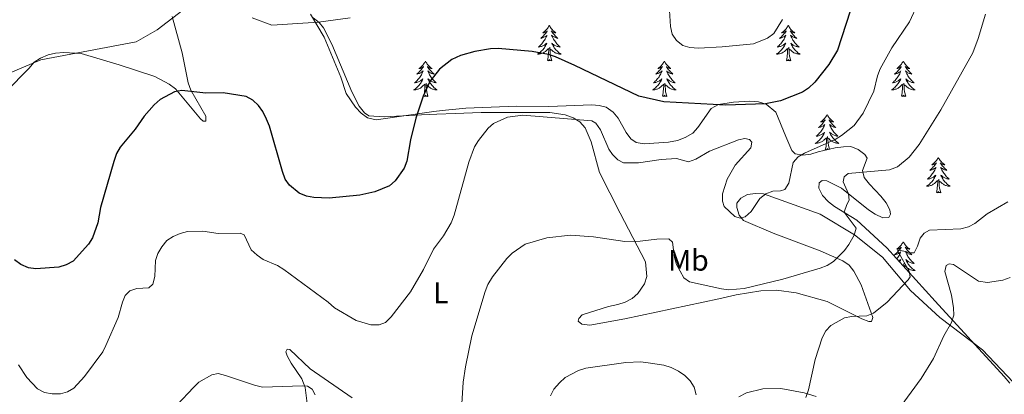
# Model space of a CAD drawing. Units: metres. Extents: x 586473 to 590965, y 707963 to 710990.
# Drawn here: x 587853 to 588185, y 709716 to 709842 of the extents above; entities that cross this region are included whole.
import ezdxf
from ezdxf.enums import TextEntityAlignment as Align

# ---------------------------------------------------------------- set-up
doc = ezdxf.new("R2010")
doc.units = ezdxf.units.M
doc.header["$MEASUREMENT"] = 0
for name, color, linetype, lineweight in [('Carátula', 7, 'Continuous', 0), ('Elementos auxiliares', 7, 'Continuous', 0), ('Entidades rústicas y varios', 7, 'Continuous', 0), ('Relieve y altimetría', 7, 'Continuous', 0)]:
    doc.layers.add(name, color=color, linetype=linetype, lineweight=lineweight)
doc.styles.add('Style-Arial Narrow', font='txt')

msp = doc.modelspace()

# ---------------------------------------------------------------- linework, layer by layer
at = {"layer": 'Carátula', "color": 7, "linetype": 'Continuous', "lineweight": 0}
msp.add_3dface([(586510.562, 707963.453), (590965.191, 708020.501), (590927.158, 710990.269), (586472.53, 710933.221)], dxfattribs=at)
at = {"layer": 'Elementos auxiliares', "color": 250, "linetype": 'Continuous', "lineweight": 0}
msp.add_3dface([(587379.12, 708368.64), (587350.08, 710681.88), (590771.45, 710725.71), (590801.62, 708412.47)], dxfattribs=at)
at = {"layer": 'Entidades rústicas y varios', "color": 92, "linetype": 'Continuous', "lineweight": 0, "flags": 128}
for points in [[(588031.835, 709840.416), (588031.724, 709840.197), (588031.569, 709839.922), (588031.401, 709839.656), (588031.219, 709839.399), (588031.025, 709839.151), (588030.818, 709838.913), (588030.599, 709838.687), (588030.369, 709838.471), (588030.129, 709838.268), (588029.878, 709838.077), (588029.618, 709837.899), (588029.817, 709837.922), (588030.02, 709837.96), (588030.219, 709838.015), (588030.414, 709838.084), (588030.603, 709838.169), (588030.784, 709838.268), (588030.958, 709838.38), (588031.163, 709838.571), (588031.122, 709838.506), (588030.892, 709838.161), (588030.649, 709837.825), (588030.393, 709837.499), (588030.125, 709837.183), (588029.845, 709836.878), (588029.553, 709836.584), (588029.25, 709836.301), (588028.937, 709836.03), (588029.061, 709836.053), (588029.307, 709836.111), (588029.549, 709836.184), (588029.785, 709836.272), (588030.016, 709836.375), (588030.239, 709836.493), (588030.455, 709836.624), (588030.662, 709836.769), (588030.859, 709836.926), (588031.046, 709837.096), (588030.958, 709836.874), (588030.802, 709836.513), (588030.631, 709836.159), (588030.446, 709835.812), (588030.246, 709835.472), (588030.034, 709835.141), (588029.807, 709834.819), (588029.568, 709834.507), (588029.317, 709834.204), (588029.053, 709833.912), (588028.778, 709833.631), (588028.491, 709833.361), (588028.194, 709833.103), (588028.39, 709833.128), (588028.657, 709833.175), (588028.92, 709833.238), (588029.179, 709833.317), (588029.434, 709833.411), (588029.682, 709833.519), (588029.923, 709833.642), (588030.157, 709833.78), (588030.382, 709833.93), (588030.598, 709834.094), (588030.804, 709834.27), (588030.999, 709834.458), (588030.858, 709834.131), (588030.703, 709833.81), (588030.534, 709833.496), (588030.351, 709833.191), (588030.154, 709832.894), (588029.944, 709832.606), (588029.721, 709832.328), (588029.486, 709832.06), (588029.24, 709831.802), (588028.982, 709831.557), (588028.713, 709831.323), (588028.434, 709831.101), (588028.145, 709830.892), (588027.855, 709830.701), (588028.12, 709830.71), (588028.383, 709830.735), (588028.645, 709830.776), (588028.904, 709830.833), (588029.159, 709830.905), (588029.409, 709830.992), (588029.653, 709831.095), (588029.891, 709831.211), (588030.121, 709831.342), (588030.343, 709831.487), (588030.556, 709831.645), (588030.759, 709831.815), (588031.607, 709832.614)], [(588031.835, 709840.416), (588031.946, 709840.197), (588032.101, 709839.922), (588032.269, 709839.656), (588032.451, 709839.399), (588032.645, 709839.151), (588032.852, 709838.913), (588033.071, 709838.687), (588033.301, 709838.471), (588033.541, 709838.268), (588033.792, 709838.077), (588034.052, 709837.899), (588033.853, 709837.922), (588033.65, 709837.96), (588033.451, 709838.015), (588033.256, 709838.084), (588033.067, 709838.169), (588032.886, 709838.268), (588032.712, 709838.38), (588032.507, 709838.571), (588032.548, 709838.506), (588032.778, 709838.161), (588033.021, 709837.825), (588033.277, 709837.499), (588033.545, 709837.183), (588033.825, 709836.878), (588034.117, 709836.584), (588034.42, 709836.301), (588034.733, 709836.03), (588034.609, 709836.053), (588034.363, 709836.111), (588034.121, 709836.184), (588033.885, 709836.272), (588033.654, 709836.375), (588033.431, 709836.493), (588033.215, 709836.624), (588033.008, 709836.769), (588032.811, 709836.926), (588032.624, 709837.096), (588032.712, 709836.874), (588032.868, 709836.513), (588033.039, 709836.159), (588033.224, 709835.812), (588033.424, 709835.472), (588033.636, 709835.141), (588033.863, 709834.819), (588034.102, 709834.507), (588034.353, 709834.204), (588034.617, 709833.912), (588034.892, 709833.631), (588035.179, 709833.361), (588035.476, 709833.103), (588035.28, 709833.128), (588035.013, 709833.175), (588034.75, 709833.238), (588034.491, 709833.317), (588034.236, 709833.411), (588033.988, 709833.519), (588033.747, 709833.642), (588033.513, 709833.78), (588033.288, 709833.93), (588033.072, 709834.094), (588032.866, 709834.27), (588032.671, 709834.458), (588032.812, 709834.131), (588032.967, 709833.81), (588033.136, 709833.496), (588033.319, 709833.191), (588033.516, 709832.894), (588033.726, 709832.606), (588033.949, 709832.328), (588034.184, 709832.06), (588034.43, 709831.802), (588034.688, 709831.557), (588034.957, 709831.323), (588035.236, 709831.101), (588035.525, 709830.892), (588035.815, 709830.701), (588035.55, 709830.71), (588035.287, 709830.735), (588035.025, 709830.776), (588034.766, 709830.833), (588034.511, 709830.905), (588034.261, 709830.992), (588034.017, 709831.095), (588033.779, 709831.211), (588033.549, 709831.342), (588033.327, 709831.487), (588033.114, 709831.645), (588032.911, 709831.815), (588032.253, 709832.435)], [(588112.34, 709840.416), (588112.229, 709840.197), (588112.074, 709839.922), (588111.906, 709839.656), (588111.724, 709839.399), (588111.53, 709839.151), (588111.323, 709838.913), (588111.104, 709838.687), (588110.874, 709838.471), (588110.634, 709838.268), (588110.383, 709838.077), (588110.123, 709837.899), (588110.322, 709837.922), (588110.525, 709837.96), (588110.724, 709838.015), (588110.919, 709838.084), (588111.108, 709838.169), (588111.289, 709838.268), (588111.463, 709838.38), (588111.668, 709838.571), (588111.627, 709838.506), (588111.397, 709838.161), (588111.154, 709837.825), (588110.898, 709837.499), (588110.63, 709837.183), (588110.35, 709836.878), (588110.058, 709836.584), (588109.755, 709836.301), (588109.442, 709836.03), (588109.566, 709836.053), (588109.812, 709836.111), (588110.054, 709836.184), (588110.29, 709836.272), (588110.521, 709836.375), (588110.744, 709836.493), (588110.96, 709836.624), (588111.167, 709836.769), (588111.364, 709836.926), (588111.551, 709837.096), (588111.463, 709836.874), (588111.307, 709836.513), (588111.136, 709836.159), (588110.951, 709835.812), (588110.751, 709835.472), (588110.539, 709835.141), (588110.312, 709834.819), (588110.073, 709834.507), (588109.822, 709834.204), (588109.558, 709833.912), (588109.283, 709833.631), (588108.996, 709833.361), (588108.699, 709833.103), (588108.895, 709833.128), (588109.162, 709833.175), (588109.425, 709833.238), (588109.684, 709833.317), (588109.939, 709833.411), (588110.187, 709833.519), (588110.428, 709833.642), (588110.662, 709833.78), (588110.887, 709833.93), (588111.103, 709834.094), (588111.309, 709834.27), (588111.504, 709834.458), (588111.363, 709834.131), (588111.208, 709833.81), (588111.039, 709833.496), (588110.856, 709833.191), (588110.659, 709832.894), (588110.449, 709832.606), (588110.226, 709832.328), (588109.991, 709832.06), (588109.745, 709831.802), (588109.487, 709831.557), (588109.218, 709831.323), (588108.939, 709831.101), (588108.65, 709830.892), (588108.36, 709830.701), (588108.625, 709830.71), (588108.888, 709830.735), (588109.15, 709830.776), (588109.409, 709830.833), (588109.664, 709830.905), (588109.914, 709830.992), (588110.158, 709831.095), (588110.396, 709831.211), (588110.626, 709831.342), (588110.848, 709831.487), (588111.061, 709831.645), (588111.264, 709831.815), (588112.112, 709832.614)], [(588112.34, 709840.416), (588112.451, 709840.197), (588112.606, 709839.922), (588112.774, 709839.656), (588112.956, 709839.399), (588113.15, 709839.151), (588113.357, 709838.913), (588113.576, 709838.687), (588113.806, 709838.471), (588114.046, 709838.268), (588114.297, 709838.077), (588114.557, 709837.899), (588114.358, 709837.922), (588114.155, 709837.96), (588113.956, 709838.015), (588113.761, 709838.084), (588113.572, 709838.169), (588113.391, 709838.268), (588113.217, 709838.38), (588113.012, 709838.571), (588113.053, 709838.506), (588113.283, 709838.161), (588113.526, 709837.825), (588113.782, 709837.499), (588114.05, 709837.183), (588114.33, 709836.878), (588114.622, 709836.584), (588114.925, 709836.301), (588115.238, 709836.03), (588115.114, 709836.053), (588114.868, 709836.111), (588114.626, 709836.184), (588114.39, 709836.272), (588114.159, 709836.375), (588113.936, 709836.493), (588113.72, 709836.624), (588113.513, 709836.769), (588113.316, 709836.926), (588113.129, 709837.096), (588113.217, 709836.874), (588113.373, 709836.513), (588113.544, 709836.159), (588113.729, 709835.812), (588113.929, 709835.472), (588114.141, 709835.141), (588114.368, 709834.819), (588114.607, 709834.507), (588114.858, 709834.204), (588115.122, 709833.912), (588115.397, 709833.631), (588115.684, 709833.361), (588115.981, 709833.103), (588115.785, 709833.128), (588115.518, 709833.175), (588115.255, 709833.238), (588114.996, 709833.317), (588114.741, 709833.411), (588114.493, 709833.519), (588114.252, 709833.642), (588114.018, 709833.78), (588113.793, 709833.93), (588113.577, 709834.094), (588113.371, 709834.27), (588113.176, 709834.458), (588113.317, 709834.131), (588113.472, 709833.81), (588113.641, 709833.496), (588113.824, 709833.191), (588114.021, 709832.894), (588114.231, 709832.606), (588114.454, 709832.328), (588114.689, 709832.06), (588114.935, 709831.802), (588115.193, 709831.557), (588115.462, 709831.323), (588115.741, 709831.101), (588116.03, 709830.892), (588116.32, 709830.701), (588116.055, 709830.71), (588115.792, 709830.735), (588115.53, 709830.776), (588115.271, 709830.833), (588115.016, 709830.905), (588114.766, 709830.992), (588114.522, 709831.095), (588114.284, 709831.211), (588114.054, 709831.342), (588113.832, 709831.487), (588113.619, 709831.645), (588113.416, 709831.815), (588112.758, 709832.435)], [(588031.216, 709828.565), (588031.461, 709829.683), (588031.574, 709831.425), (588031.622, 709831.858), (588031.685, 709832.581)], [(588032.686, 709828.565), (588032.257, 709830.005), (588032.166, 709830.909), (588032.12, 709831.858), (588032.018, 709833.022)], [(588111.721, 709828.565), (588111.966, 709829.683), (588112.079, 709831.425), (588112.127, 709831.858), (588112.19, 709832.581)], [(588113.191, 709828.565), (588112.762, 709830.005), (588112.671, 709830.909), (588112.625, 709831.858), (588112.523, 709833.022)], [(588032.686, 709828.565), (588032.512, 709828.497), (588032.493, 709828.736), (588032.303, 709828.514), (588032.182, 709828.717), (588032.061, 709828.609), (588031.791, 709828.555), (588031.987, 709828.948), (588031.602, 709828.568), (588031.414, 709828.514), (588031.373, 709828.676), (588031.216, 709828.565)], [(588113.191, 709828.565), (588113.017, 709828.497), (588112.998, 709828.736), (588112.808, 709828.514), (588112.687, 709828.717), (588112.566, 709828.609), (588112.296, 709828.555), (588112.492, 709828.948), (588112.107, 709828.568), (588111.919, 709828.514), (588111.878, 709828.676), (588111.721, 709828.565)], [(587990.096, 709828.391), (587989.985, 709828.172), (587989.83, 709827.897), (587989.662, 709827.631), (587989.48, 709827.374), (587989.286, 709827.126), (587989.079, 709826.888), (587988.86, 709826.662), (587988.63, 709826.446), (587988.39, 709826.243), (587988.139, 709826.052), (587987.879, 709825.874), (587988.078, 709825.897), (587988.281, 709825.935), (587988.48, 709825.99), (587988.675, 709826.059), (587988.864, 709826.144), (587989.045, 709826.243), (587989.219, 709826.355), (587989.424, 709826.546), (587989.383, 709826.481), (587989.153, 709826.136), (587988.91, 709825.8), (587988.654, 709825.474), (587988.386, 709825.158), (587988.106, 709824.853), (587987.814, 709824.559), (587987.511, 709824.276), (587987.198, 709824.005), (587987.322, 709824.028), (587987.568, 709824.086), (587987.81, 709824.159), (587988.046, 709824.247), (587988.277, 709824.35), (587988.5, 709824.468), (587988.716, 709824.599), (587988.923, 709824.744), (587989.12, 709824.901), (587989.307, 709825.071), (587989.219, 709824.849), (587989.063, 709824.488), (587988.892, 709824.134), (587988.707, 709823.787), (587988.507, 709823.447), (587988.295, 709823.116), (587988.068, 709822.794), (587987.829, 709822.482), (587987.578, 709822.179), (587987.314, 709821.887), (587987.039, 709821.606), (587986.752, 709821.336), (587986.455, 709821.078), (587986.651, 709821.103), (587986.918, 709821.15), (587987.181, 709821.213), (587987.44, 709821.292), (587987.695, 709821.386), (587987.943, 709821.494), (587988.184, 709821.617), (587988.418, 709821.755), (587988.643, 709821.905), (587988.859, 709822.069), (587989.065, 709822.245), (587989.26, 709822.433), (587989.119, 709822.106), (587988.964, 709821.785), (587988.795, 709821.471), (587988.612, 709821.166), (587988.415, 709820.869), (587988.205, 709820.581), (587987.982, 709820.303), (587987.747, 709820.035), (587987.501, 709819.777), (587987.243, 709819.532), (587986.974, 709819.298), (587986.695, 709819.076), (587986.406, 709818.867), (587986.116, 709818.676), (587986.381, 709818.685), (587986.644, 709818.71), (587986.906, 709818.751), (587987.165, 709818.808), (587987.42, 709818.88), (587987.67, 709818.967), (587987.914, 709819.07), (587988.152, 709819.186), (587988.382, 709819.317), (587988.604, 709819.462), (587988.817, 709819.62), (587989.02, 709819.79), (587989.868, 709820.589)], [(587990.096, 709828.391), (587990.207, 709828.172), (587990.362, 709827.897), (587990.53, 709827.631), (587990.712, 709827.374), (587990.906, 709827.126), (587991.113, 709826.888), (587991.332, 709826.662), (587991.562, 709826.446), (587991.802, 709826.243), (587992.053, 709826.052), (587992.313, 709825.874), (587992.114, 709825.897), (587991.911, 709825.935), (587991.712, 709825.99), (587991.517, 709826.059), (587991.328, 709826.144), (587991.147, 709826.243), (587990.973, 709826.355), (587990.768, 709826.546), (587990.809, 709826.481), (587991.039, 709826.136), (587991.282, 709825.8), (587991.538, 709825.474), (587991.806, 709825.158), (587992.086, 709824.853), (587992.378, 709824.559), (587992.681, 709824.276), (587992.994, 709824.005), (587992.87, 709824.028), (587992.624, 709824.086), (587992.382, 709824.159), (587992.146, 709824.247), (587991.915, 709824.35), (587991.692, 709824.468), (587991.476, 709824.599), (587991.269, 709824.744), (587991.072, 709824.901), (587990.885, 709825.071), (587990.973, 709824.849), (587991.129, 709824.488), (587991.3, 709824.134), (587991.485, 709823.787), (587991.685, 709823.447), (587991.897, 709823.116), (587992.124, 709822.794), (587992.363, 709822.482), (587992.614, 709822.179), (587992.878, 709821.887), (587993.153, 709821.606), (587993.44, 709821.336), (587993.737, 709821.078), (587993.541, 709821.103), (587993.274, 709821.15), (587993.011, 709821.213), (587992.752, 709821.292), (587992.497, 709821.386), (587992.249, 709821.494), (587992.008, 709821.617), (587991.774, 709821.755), (587991.549, 709821.905), (587991.333, 709822.069), (587991.127, 709822.245), (587990.932, 709822.433), (587991.073, 709822.106), (587991.228, 709821.785), (587991.397, 709821.471), (587991.58, 709821.166), (587991.777, 709820.869), (587991.987, 709820.581), (587992.21, 709820.303), (587992.445, 709820.035), (587992.691, 709819.777), (587992.949, 709819.532), (587993.218, 709819.298), (587993.497, 709819.076), (587993.786, 709818.867), (587994.076, 709818.676), (587993.811, 709818.685), (587993.548, 709818.71), (587993.286, 709818.751), (587993.027, 709818.808), (587992.772, 709818.88), (587992.522, 709818.967), (587992.278, 709819.07), (587992.04, 709819.186), (587991.81, 709819.317), (587991.588, 709819.462), (587991.375, 709819.62), (587991.172, 709819.79), (587990.514, 709820.41)], [(588070.601, 709828.391), (588070.49, 709828.172), (588070.335, 709827.897), (588070.167, 709827.631), (588069.985, 709827.374), (588069.791, 709827.126), (588069.584, 709826.888), (588069.365, 709826.662), (588069.135, 709826.446), (588068.895, 709826.243), (588068.644, 709826.052), (588068.384, 709825.874), (588068.583, 709825.897), (588068.786, 709825.935), (588068.985, 709825.99), (588069.18, 709826.059), (588069.369, 709826.144), (588069.55, 709826.243), (588069.724, 709826.355), (588069.929, 709826.546), (588069.888, 709826.481), (588069.658, 709826.136), (588069.415, 709825.8), (588069.159, 709825.474), (588068.891, 709825.158), (588068.611, 709824.853), (588068.319, 709824.559), (588068.016, 709824.276), (588067.703, 709824.005), (588067.827, 709824.028), (588068.073, 709824.086), (588068.315, 709824.159), (588068.551, 709824.247), (588068.782, 709824.35), (588069.005, 709824.468), (588069.221, 709824.599), (588069.428, 709824.744), (588069.625, 709824.901), (588069.812, 709825.071), (588069.724, 709824.849), (588069.568, 709824.488), (588069.397, 709824.134), (588069.212, 709823.787), (588069.012, 709823.447), (588068.8, 709823.116), (588068.573, 709822.794), (588068.334, 709822.482), (588068.083, 709822.179), (588067.819, 709821.887), (588067.544, 709821.606), (588067.257, 709821.336), (588066.96, 709821.078), (588067.156, 709821.103), (588067.423, 709821.15), (588067.686, 709821.213), (588067.945, 709821.292), (588068.2, 709821.386), (588068.448, 709821.494), (588068.689, 709821.617), (588068.923, 709821.755), (588069.148, 709821.905), (588069.364, 709822.069), (588069.57, 709822.245), (588069.765, 709822.433), (588069.624, 709822.106), (588069.469, 709821.785), (588069.3, 709821.471), (588069.117, 709821.166), (588068.92, 709820.869), (588068.71, 709820.581), (588068.487, 709820.303), (588068.252, 709820.035), (588068.006, 709819.777), (588067.748, 709819.532), (588067.479, 709819.298), (588067.2, 709819.076), (588066.911, 709818.867), (588066.621, 709818.676), (588066.886, 709818.685), (588067.149, 709818.71), (588067.411, 709818.751), (588067.67, 709818.808), (588067.925, 709818.88), (588068.175, 709818.967), (588068.419, 709819.07), (588068.657, 709819.186), (588068.887, 709819.317), (588069.109, 709819.462), (588069.322, 709819.62), (588069.525, 709819.79), (588070.373, 709820.589)], [(588070.601, 709828.391), (588070.712, 709828.172), (588070.867, 709827.897), (588071.035, 709827.631), (588071.217, 709827.374), (588071.411, 709827.126), (588071.618, 709826.888), (588071.837, 709826.662), (588072.067, 709826.446), (588072.307, 709826.243), (588072.558, 709826.052), (588072.818, 709825.874), (588072.619, 709825.897), (588072.416, 709825.935), (588072.217, 709825.99), (588072.022, 709826.059), (588071.833, 709826.144), (588071.652, 709826.243), (588071.478, 709826.355), (588071.273, 709826.546), (588071.314, 709826.481), (588071.544, 709826.136), (588071.787, 709825.8), (588072.043, 709825.474), (588072.311, 709825.158), (588072.591, 709824.853), (588072.883, 709824.559), (588073.186, 709824.276), (588073.499, 709824.005), (588073.375, 709824.028), (588073.129, 709824.086), (588072.887, 709824.159), (588072.651, 709824.247), (588072.42, 709824.35), (588072.197, 709824.468), (588071.981, 709824.599), (588071.774, 709824.744), (588071.577, 709824.901), (588071.39, 709825.071), (588071.478, 709824.849), (588071.634, 709824.488), (588071.805, 709824.134), (588071.99, 709823.787), (588072.19, 709823.447), (588072.402, 709823.116), (588072.629, 709822.794), (588072.868, 709822.482), (588073.119, 709822.179), (588073.383, 709821.887), (588073.658, 709821.606), (588073.945, 709821.336), (588074.242, 709821.078), (588074.046, 709821.103), (588073.779, 709821.15), (588073.516, 709821.213), (588073.257, 709821.292), (588073.002, 709821.386), (588072.754, 709821.494), (588072.513, 709821.617), (588072.279, 709821.755), (588072.054, 709821.905), (588071.838, 709822.069), (588071.632, 709822.245), (588071.437, 709822.433), (588071.578, 709822.106), (588071.733, 709821.785), (588071.902, 709821.471), (588072.085, 709821.166), (588072.282, 709820.869), (588072.492, 709820.581), (588072.715, 709820.303), (588072.95, 709820.035), (588073.196, 709819.777), (588073.454, 709819.532), (588073.723, 709819.298), (588074.002, 709819.076), (588074.291, 709818.867), (588074.581, 709818.676), (588074.316, 709818.685), (588074.053, 709818.71), (588073.791, 709818.751), (588073.532, 709818.808), (588073.277, 709818.88), (588073.027, 709818.967), (588072.783, 709819.07), (588072.545, 709819.186), (588072.315, 709819.317), (588072.093, 709819.462), (588071.88, 709819.62), (588071.677, 709819.79), (588071.019, 709820.41)], [(588151.106, 709828.391), (588150.995, 709828.172), (588150.84, 709827.897), (588150.672, 709827.631), (588150.49, 709827.374), (588150.296, 709827.126), (588150.089, 709826.888), (588149.87, 709826.662), (588149.64, 709826.446), (588149.4, 709826.243), (588149.149, 709826.052), (588148.889, 709825.874), (588149.088, 709825.897), (588149.291, 709825.935), (588149.49, 709825.99), (588149.685, 709826.059), (588149.874, 709826.144), (588150.055, 709826.243), (588150.229, 709826.355), (588150.434, 709826.546), (588150.393, 709826.481), (588150.163, 709826.136), (588149.92, 709825.8), (588149.664, 709825.474), (588149.396, 709825.158), (588149.116, 709824.853), (588148.824, 709824.559), (588148.521, 709824.276), (588148.208, 709824.005), (588148.332, 709824.028), (588148.578, 709824.086), (588148.82, 709824.159), (588149.056, 709824.247), (588149.287, 709824.35), (588149.51, 709824.468), (588149.726, 709824.599), (588149.933, 709824.744), (588150.13, 709824.901), (588150.317, 709825.071), (588150.229, 709824.849), (588150.073, 709824.488), (588149.902, 709824.134), (588149.717, 709823.787), (588149.517, 709823.447), (588149.305, 709823.116), (588149.078, 709822.794), (588148.839, 709822.482), (588148.588, 709822.179), (588148.324, 709821.887), (588148.049, 709821.606), (588147.762, 709821.336), (588147.465, 709821.078), (588147.661, 709821.103), (588147.928, 709821.15), (588148.191, 709821.213), (588148.45, 709821.292), (588148.705, 709821.386), (588148.953, 709821.494), (588149.194, 709821.617), (588149.428, 709821.755), (588149.653, 709821.905), (588149.869, 709822.069), (588150.075, 709822.245), (588150.27, 709822.433), (588150.129, 709822.106), (588149.974, 709821.785), (588149.805, 709821.471), (588149.622, 709821.166), (588149.425, 709820.869), (588149.215, 709820.581), (588148.992, 709820.303), (588148.757, 709820.035), (588148.511, 709819.777), (588148.253, 709819.532), (588147.984, 709819.298), (588147.705, 709819.076), (588147.416, 709818.867), (588147.126, 709818.676), (588147.391, 709818.685), (588147.654, 709818.71), (588147.916, 709818.751), (588148.175, 709818.808), (588148.43, 709818.88), (588148.68, 709818.967), (588148.924, 709819.07), (588149.162, 709819.186), (588149.392, 709819.317), (588149.614, 709819.462), (588149.827, 709819.62), (588150.03, 709819.79), (588150.878, 709820.589)], [(588151.106, 709828.391), (588151.217, 709828.172), (588151.372, 709827.897), (588151.54, 709827.631), (588151.722, 709827.374), (588151.916, 709827.126), (588152.123, 709826.888), (588152.342, 709826.662), (588152.572, 709826.446), (588152.812, 709826.243), (588153.063, 709826.052), (588153.323, 709825.874), (588153.124, 709825.897), (588152.921, 709825.935), (588152.722, 709825.99), (588152.527, 709826.059), (588152.338, 709826.144), (588152.157, 709826.243), (588151.983, 709826.355), (588151.778, 709826.546), (588151.819, 709826.481), (588152.049, 709826.136), (588152.292, 709825.8), (588152.548, 709825.474), (588152.816, 709825.158), (588153.096, 709824.853), (588153.388, 709824.559), (588153.691, 709824.276), (588154.004, 709824.005), (588153.88, 709824.028), (588153.634, 709824.086), (588153.392, 709824.159), (588153.156, 709824.247), (588152.925, 709824.35), (588152.702, 709824.468), (588152.486, 709824.599), (588152.279, 709824.744), (588152.082, 709824.901), (588151.895, 709825.071), (588151.983, 709824.849), (588152.139, 709824.488), (588152.31, 709824.134), (588152.495, 709823.787), (588152.695, 709823.447), (588152.907, 709823.116), (588153.134, 709822.794), (588153.373, 709822.482), (588153.624, 709822.179), (588153.888, 709821.887), (588154.163, 709821.606), (588154.45, 709821.336), (588154.747, 709821.078), (588154.551, 709821.103), (588154.284, 709821.15), (588154.021, 709821.213), (588153.762, 709821.292), (588153.507, 709821.386), (588153.259, 709821.494), (588153.018, 709821.617), (588152.784, 709821.755), (588152.559, 709821.905), (588152.343, 709822.069), (588152.137, 709822.245), (588151.942, 709822.433), (588152.083, 709822.106), (588152.238, 709821.785), (588152.407, 709821.471), (588152.59, 709821.166), (588152.787, 709820.869), (588152.997, 709820.581), (588153.22, 709820.303), (588153.455, 709820.035), (588153.701, 709819.777), (588153.959, 709819.532), (588154.228, 709819.298), (588154.507, 709819.076), (588154.796, 709818.867), (588155.086, 709818.676), (588154.821, 709818.685), (588154.558, 709818.71), (588154.296, 709818.751), (588154.037, 709818.808), (588153.782, 709818.88), (588153.532, 709818.967), (588153.288, 709819.07), (588153.05, 709819.186), (588152.82, 709819.317), (588152.598, 709819.462), (588152.385, 709819.62), (588152.182, 709819.79), (588151.524, 709820.41)], [(587989.477, 709816.54), (587989.722, 709817.658), (587989.835, 709819.4), (587989.883, 709819.833), (587989.946, 709820.556)], [(587990.947, 709816.54), (587990.518, 709817.98), (587990.427, 709818.884), (587990.381, 709819.833), (587990.279, 709820.997)], [(588069.982, 709816.54), (588070.227, 709817.658), (588070.34, 709819.4), (588070.388, 709819.833), (588070.451, 709820.556)], [(588071.452, 709816.54), (588071.023, 709817.98), (588070.932, 709818.884), (588070.886, 709819.833), (588070.784, 709820.997)], [(588150.487, 709816.54), (588150.732, 709817.658), (588150.845, 709819.4), (588150.893, 709819.833), (588150.956, 709820.556)], [(588151.957, 709816.54), (588151.528, 709817.98), (588151.437, 709818.884), (588151.391, 709819.833), (588151.289, 709820.997)], [(587990.947, 709816.54), (587990.773, 709816.472), (587990.754, 709816.711), (587990.564, 709816.489), (587990.443, 709816.692), (587990.322, 709816.584), (587990.052, 709816.53), (587990.248, 709816.923), (587989.863, 709816.543), (587989.675, 709816.489), (587989.634, 709816.651), (587989.477, 709816.54)], [(588071.452, 709816.54), (588071.278, 709816.472), (588071.259, 709816.711), (588071.069, 709816.489), (588070.948, 709816.692), (588070.827, 709816.584), (588070.557, 709816.53), (588070.753, 709816.923), (588070.368, 709816.543), (588070.18, 709816.489), (588070.139, 709816.651), (588069.982, 709816.54)], [(588151.957, 709816.54), (588151.783, 709816.472), (588151.764, 709816.711), (588151.574, 709816.489), (588151.453, 709816.692), (588151.332, 709816.584), (588151.062, 709816.53), (588151.258, 709816.923), (588150.873, 709816.543), (588150.685, 709816.489), (588150.644, 709816.651), (588150.487, 709816.54)], [(588125.448, 709810.405), (588125.337, 709810.186), (588125.182, 709809.911), (588125.014, 709809.645), (588124.832, 709809.388), (588124.638, 709809.14), (588124.431, 709808.902), (588124.212, 709808.676), (588123.982, 709808.46), (588123.742, 709808.257), (588123.491, 709808.066), (588123.231, 709807.888), (588123.43, 709807.911), (588123.633, 709807.949), (588123.832, 709808.004), (588124.027, 709808.073), (588124.216, 709808.158), (588124.397, 709808.257), (588124.571, 709808.369), (588124.776, 709808.56), (588124.735, 709808.495), (588124.505, 709808.15), (588124.262, 709807.814), (588124.006, 709807.488), (588123.738, 709807.172), (588123.458, 709806.867), (588123.166, 709806.573), (588122.863, 709806.29), (588122.55, 709806.019), (588122.674, 709806.042), (588122.92, 709806.1), (588123.162, 709806.173), (588123.398, 709806.261), (588123.629, 709806.364), (588123.852, 709806.482), (588124.068, 709806.613), (588124.275, 709806.758), (588124.472, 709806.915), (588124.659, 709807.085), (588124.571, 709806.863), (588124.415, 709806.502), (588124.244, 709806.148), (588124.059, 709805.801), (588123.859, 709805.461), (588123.647, 709805.13), (588123.42, 709804.808), (588123.181, 709804.496), (588122.93, 709804.193), (588122.666, 709803.901), (588122.391, 709803.62), (588122.104, 709803.35), (588121.807, 709803.092), (588122.003, 709803.117), (588122.27, 709803.164), (588122.533, 709803.227), (588122.792, 709803.306), (588123.047, 709803.4), (588123.295, 709803.508), (588123.536, 709803.631), (588123.77, 709803.769), (588123.995, 709803.919), (588124.211, 709804.083), (588124.417, 709804.259), (588124.612, 709804.447), (588124.471, 709804.12), (588124.316, 709803.799), (588124.147, 709803.485), (588123.964, 709803.18), (588123.767, 709802.883), (588123.557, 709802.595), (588123.334, 709802.317), (588123.099, 709802.049), (588122.853, 709801.791), (588122.595, 709801.546), (588122.326, 709801.312), (588122.047, 709801.09), (588121.758, 709800.881), (588121.468, 709800.69), (588121.733, 709800.699), (588121.996, 709800.724), (588122.258, 709800.765), (588122.517, 709800.822), (588122.772, 709800.894), (588123.022, 709800.981), (588123.266, 709801.084), (588123.504, 709801.2), (588123.734, 709801.331), (588123.956, 709801.476), (588124.169, 709801.634), (588124.372, 709801.804), (588125.22, 709802.603)], [(588125.448, 709810.405), (588125.559, 709810.186), (588125.714, 709809.911), (588125.882, 709809.645), (588126.064, 709809.388), (588126.258, 709809.14), (588126.465, 709808.902), (588126.684, 709808.676), (588126.914, 709808.46), (588127.154, 709808.257), (588127.405, 709808.066), (588127.665, 709807.888), (588127.466, 709807.911), (588127.263, 709807.949), (588127.064, 709808.004), (588126.869, 709808.073), (588126.68, 709808.158), (588126.499, 709808.257), (588126.325, 709808.369), (588126.12, 709808.56), (588126.161, 709808.495), (588126.391, 709808.15), (588126.634, 709807.814), (588126.89, 709807.488), (588127.158, 709807.172), (588127.438, 709806.867), (588127.73, 709806.573), (588128.033, 709806.29), (588128.346, 709806.019), (588128.222, 709806.042), (588127.976, 709806.1), (588127.734, 709806.173), (588127.498, 709806.261), (588127.267, 709806.364), (588127.044, 709806.482), (588126.828, 709806.613), (588126.621, 709806.758), (588126.424, 709806.915), (588126.237, 709807.085), (588126.325, 709806.863), (588126.481, 709806.502), (588126.652, 709806.148), (588126.837, 709805.801), (588127.037, 709805.461), (588127.249, 709805.13), (588127.476, 709804.808), (588127.715, 709804.496), (588127.966, 709804.193), (588128.23, 709803.901), (588128.505, 709803.62), (588128.792, 709803.35), (588129.089, 709803.092), (588128.893, 709803.117), (588128.626, 709803.164), (588128.363, 709803.227), (588128.104, 709803.306), (588127.849, 709803.4), (588127.601, 709803.508), (588127.36, 709803.631), (588127.126, 709803.769), (588126.901, 709803.919), (588126.685, 709804.083), (588126.479, 709804.259), (588126.284, 709804.447), (588126.425, 709804.12), (588126.58, 709803.799), (588126.749, 709803.485), (588126.932, 709803.18), (588127.129, 709802.883), (588127.339, 709802.595), (588127.562, 709802.317), (588127.797, 709802.049), (588128.043, 709801.791), (588128.301, 709801.546), (588128.57, 709801.312), (588128.849, 709801.09), (588129.138, 709800.881), (588129.428, 709800.69), (588129.163, 709800.699), (588128.9, 709800.724), (588128.638, 709800.765), (588128.379, 709800.822), (588128.124, 709800.894), (588127.874, 709800.981), (588127.63, 709801.084), (588127.392, 709801.2), (588127.162, 709801.331), (588126.94, 709801.476), (588126.727, 709801.634), (588126.524, 709801.804), (588125.866, 709802.424)], [(588124.829, 709798.554), (588125.074, 709799.672), (588125.187, 709801.414), (588125.235, 709801.847), (588125.298, 709802.57)], [(588126.255, 709798.701), (588125.87, 709799.994), (588125.779, 709800.898), (588125.733, 709801.847), (588125.631, 709803.011)], [(588125.855, 709798.606), (588125.795, 709798.706), (588125.674, 709798.598), (588125.404, 709798.544), (588125.6, 709798.937), (588125.215, 709798.557), (588125.027, 709798.503), (588124.986, 709798.665), (588124.829, 709798.554)], [(588126.111, 709798.666), (588126.106, 709798.725), (588126.042, 709798.65)], [(588162.923, 709795.978), (588162.812, 709795.759), (588162.657, 709795.484), (588162.489, 709795.218), (588162.307, 709794.961), (588162.113, 709794.713), (588161.906, 709794.475), (588161.687, 709794.249), (588161.457, 709794.033), (588161.217, 709793.83), (588160.966, 709793.639), (588160.706, 709793.461), (588160.905, 709793.484), (588161.108, 709793.522), (588161.307, 709793.577), (588161.502, 709793.646), (588161.691, 709793.731), (588161.872, 709793.83), (588162.046, 709793.942), (588162.251, 709794.133), (588162.21, 709794.068), (588161.98, 709793.723), (588161.737, 709793.387), (588161.481, 709793.061), (588161.213, 709792.745), (588160.933, 709792.44), (588160.641, 709792.146), (588160.338, 709791.863), (588160.025, 709791.592), (588160.149, 709791.615), (588160.395, 709791.673), (588160.637, 709791.746), (588160.873, 709791.834), (588161.104, 709791.937), (588161.327, 709792.055), (588161.543, 709792.186), (588161.75, 709792.331), (588161.947, 709792.488), (588162.134, 709792.658), (588162.046, 709792.436), (588161.89, 709792.075), (588161.719, 709791.721), (588161.534, 709791.374), (588161.334, 709791.034), (588161.122, 709790.703), (588160.895, 709790.381), (588160.656, 709790.069), (588160.405, 709789.766), (588160.141, 709789.474), (588159.866, 709789.193), (588159.579, 709788.923), (588159.282, 709788.665), (588159.478, 709788.69), (588159.745, 709788.737), (588160.008, 709788.8), (588160.267, 709788.879), (588160.522, 709788.973), (588160.77, 709789.081), (588161.011, 709789.204), (588161.245, 709789.342), (588161.47, 709789.492), (588161.686, 709789.656), (588161.892, 709789.832), (588162.087, 709790.02), (588161.946, 709789.693), (588161.791, 709789.372), (588161.622, 709789.058), (588161.439, 709788.753), (588161.242, 709788.456), (588161.032, 709788.168), (588160.809, 709787.89), (588160.574, 709787.622), (588160.328, 709787.364), (588160.07, 709787.119), (588159.801, 709786.885), (588159.522, 709786.663), (588159.233, 709786.454), (588158.943, 709786.263), (588159.208, 709786.272), (588159.471, 709786.297), (588159.733, 709786.338), (588159.992, 709786.395), (588160.247, 709786.467), (588160.497, 709786.554), (588160.741, 709786.657), (588160.979, 709786.773), (588161.209, 709786.904), (588161.431, 709787.049), (588161.644, 709787.207), (588161.847, 709787.377), (588162.695, 709788.176)], [(588162.923, 709795.978), (588163.034, 709795.759), (588163.189, 709795.484), (588163.357, 709795.218), (588163.539, 709794.961), (588163.733, 709794.713), (588163.94, 709794.475), (588164.159, 709794.249), (588164.389, 709794.033), (588164.629, 709793.83), (588164.88, 709793.639), (588165.14, 709793.461), (588164.941, 709793.484), (588164.738, 709793.522), (588164.539, 709793.577), (588164.344, 709793.646), (588164.155, 709793.731), (588163.974, 709793.83), (588163.8, 709793.942), (588163.595, 709794.133), (588163.636, 709794.068), (588163.866, 709793.723), (588164.109, 709793.387), (588164.365, 709793.061), (588164.633, 709792.745), (588164.913, 709792.44), (588165.205, 709792.146), (588165.508, 709791.863), (588165.821, 709791.592), (588165.697, 709791.615), (588165.451, 709791.673), (588165.209, 709791.746), (588164.973, 709791.834), (588164.742, 709791.937), (588164.519, 709792.055), (588164.303, 709792.186), (588164.096, 709792.331), (588163.899, 709792.488), (588163.712, 709792.658), (588163.8, 709792.436), (588163.956, 709792.075), (588164.127, 709791.721), (588164.312, 709791.374), (588164.512, 709791.034), (588164.724, 709790.703), (588164.951, 709790.381), (588165.19, 709790.069), (588165.441, 709789.766), (588165.705, 709789.474), (588165.98, 709789.193), (588166.267, 709788.923), (588166.564, 709788.665), (588166.368, 709788.69), (588166.101, 709788.737), (588165.838, 709788.8), (588165.579, 709788.879), (588165.324, 709788.973), (588165.076, 709789.081), (588164.835, 709789.204), (588164.601, 709789.342), (588164.376, 709789.492), (588164.16, 709789.656), (588163.954, 709789.832), (588163.759, 709790.02), (588163.9, 709789.693), (588164.055, 709789.372), (588164.224, 709789.058), (588164.407, 709788.753), (588164.604, 709788.456), (588164.814, 709788.168), (588165.037, 709787.89), (588165.272, 709787.622), (588165.518, 709787.364), (588165.776, 709787.119), (588166.045, 709786.885), (588166.324, 709786.663), (588166.613, 709786.454), (588166.903, 709786.263), (588166.638, 709786.272), (588166.375, 709786.297), (588166.113, 709786.338), (588165.854, 709786.395), (588165.599, 709786.467), (588165.349, 709786.554), (588165.105, 709786.657), (588164.867, 709786.773), (588164.637, 709786.904), (588164.415, 709787.049), (588164.202, 709787.207), (588163.999, 709787.377), (588163.341, 709787.997)], [(588162.304, 709784.127), (588162.549, 709785.245), (588162.662, 709786.987), (588162.71, 709787.42), (588162.773, 709788.143)], [(588163.774, 709784.127), (588163.345, 709785.567), (588163.254, 709786.471), (588163.208, 709787.42), (588163.106, 709788.584)], [(588163.774, 709784.127), (588163.6, 709784.059), (588163.581, 709784.298), (588163.391, 709784.076), (588163.27, 709784.279), (588163.149, 709784.171), (588162.879, 709784.117), (588163.075, 709784.51), (588162.69, 709784.13), (588162.502, 709784.076), (588162.461, 709784.238), (588162.304, 709784.127)], [(588151.106, 709767.593), (588150.995, 709767.374), (588150.84, 709767.099), (588150.672, 709766.833), (588150.49, 709766.576), (588150.296, 709766.328), (588150.089, 709766.09), (588149.87, 709765.864), (588149.64, 709765.648), (588149.4, 709765.445), (588149.149, 709765.254), (588148.889, 709765.076), (588149.088, 709765.099), (588149.291, 709765.137), (588149.49, 709765.192), (588149.685, 709765.261), (588149.874, 709765.346), (588150.055, 709765.445), (588150.229, 709765.557), (588150.434, 709765.748), (588150.393, 709765.683), (588150.163, 709765.338), (588149.92, 709765.002), (588149.664, 709764.676), (588149.396, 709764.36), (588149.116, 709764.055), (588148.824, 709763.761), (588148.521, 709763.478), (588148.208, 709763.207), (588148.332, 709763.23), (588148.578, 709763.288), (588148.82, 709763.361), (588149.056, 709763.449), (588149.287, 709763.552), (588149.51, 709763.67), (588149.726, 709763.801), (588149.933, 709763.946), (588150.13, 709764.103), (588150.317, 709764.273), (588150.229, 709764.051), (588150.073, 709763.69), (588149.902, 709763.336), (588149.717, 709762.989), (588149.517, 709762.649), (588149.305, 709762.318), (588149.078, 709761.996), (588148.947, 709761.825)], [(588151.106, 709767.593), (588151.217, 709767.374), (588151.372, 709767.099), (588151.54, 709766.833), (588151.722, 709766.576), (588151.916, 709766.328), (588152.123, 709766.09), (588152.342, 709765.864), (588152.572, 709765.648), (588152.812, 709765.445), (588153.063, 709765.254), (588153.323, 709765.076), (588153.124, 709765.099), (588152.921, 709765.137), (588152.722, 709765.192), (588152.527, 709765.261), (588152.338, 709765.346), (588152.157, 709765.445), (588151.983, 709765.557), (588151.778, 709765.748), (588151.819, 709765.683), (588152.049, 709765.338), (588152.292, 709765.002), (588152.548, 709764.676), (588152.816, 709764.36), (588153.096, 709764.055), (588153.388, 709763.761), (588153.691, 709763.478), (588154.004, 709763.207), (588153.88, 709763.23), (588153.634, 709763.288), (588153.392, 709763.361), (588153.156, 709763.449), (588152.925, 709763.552), (588152.702, 709763.67), (588152.486, 709763.801), (588152.279, 709763.946), (588152.082, 709764.103), (588151.895, 709764.273), (588151.983, 709764.051), (588152.139, 709763.69), (588152.31, 709763.336), (588152.495, 709762.989), (588152.695, 709762.649), (588152.907, 709762.318), (588153.134, 709761.996), (588153.373, 709761.684), (588153.624, 709761.381), (588153.888, 709761.089), (588154.163, 709760.808), (588154.45, 709760.538), (588154.747, 709760.28), (588154.551, 709760.305), (588154.284, 709760.352), (588154.021, 709760.415), (588153.762, 709760.494), (588153.507, 709760.588), (588153.259, 709760.696), (588153.018, 709760.819), (588152.784, 709760.957), (588152.559, 709761.107), (588152.343, 709761.271), (588152.137, 709761.447), (588151.942, 709761.635), (588152.083, 709761.308), (588152.238, 709760.987), (588152.407, 709760.673), (588152.59, 709760.368), (588152.787, 709760.071), (588152.997, 709759.783), (588153.22, 709759.505), (588153.455, 709759.237), (588153.701, 709758.979), (588153.959, 709758.734), (588154.228, 709758.5), (588154.507, 709758.278), (588154.796, 709758.069), (588155.086, 709757.878), (588154.821, 709757.887), (588154.558, 709757.912), (588154.296, 709757.953), (588154.037, 709758.01), (588153.782, 709758.082), (588153.532, 709758.169), (588153.288, 709758.272), (588153.05, 709758.388), (588152.82, 709758.519), (588152.598, 709758.664), (588152.385, 709758.822), (588152.182, 709758.992), (588151.524, 709759.612)], [(588149.618, 709761.083), (588149.653, 709761.107), (588149.869, 709761.271), (588150.075, 709761.447), (588150.27, 709761.635), (588150.129, 709761.308), (588149.974, 709760.987), (588149.874, 709760.8)], [(588150.828, 709759.744), (588150.878, 709759.791)], [(588150.944, 709759.616), (588150.956, 709759.758)], [(588151.383, 709759.13), (588151.289, 709760.199)]]:
    msp.add_lwpolyline(points, dxfattribs=at)
at = {"layer": 'Entidades rústicas y varios', "color": 92, "linetype": 'Continuous', "lineweight": 0}
for points in [[(587841.005, 709810.368, 477.761), (587856.431, 709825.921, 481.614), (587858.282, 709828, 481.691), (587860.364, 709829.385, 481.691), (587862.908, 709830.462, 481.691), (587865.452, 709831.076, 481.691), (587868.226, 709831.228, 481.691), (587874.083, 709830.915, 481.229), (587886.872, 709827.127, 478.686), (587898.891, 709823.187, 476.605), (587903.743, 709820.562, 476.143), (587905.9, 709819.019, 476.143), (587914.291, 709808.994, 474.832), (587915.215, 709808.145, 474.832), (587916.063, 709808.144, 474.832), (587916.141, 709809.84, 474.91), (587911.063, 709818.629, 475.911), (587910.14, 709821.019, 476.374), (587908.068, 709831.193, 478.609), (587904.765, 709843.372, 482.462)], [(587952.256, 709842.913, 481.109), (587954.317, 709841.365, 481.264), (587955.691, 709839.563, 481.341), (587958.583, 709834.111, 481.187), (587965.32, 709818.074, 480.262), (587967.728, 709813.222, 480.107), (587969.504, 709810.971, 480.03), (587971.006, 709809.944, 480.03), (587976.186, 709809.587, 478.643)], [(587976.186, 709809.587, 478.643), (587988.732, 709810.338, 475.251), (587993.894, 709810.52, 474.866), (588000.134, 709810.74, 473.941), (588008.916, 709811.05, 471.705), (588031.978, 709811.092, 470.703), (588037.174, 709810.272, 470.549), (588039.832, 709809.286, 470.472), (588042.117, 709807.901, 470.472), (588043.883, 709805.958, 470.395), (588045.9, 709801.247, 469.932), (588048.732, 709790.934, 468.776), (588055.698, 709777.141, 466.849), (588064.22, 709760.781, 465.307), (588064.702, 709755.862, 464.921), (588063.864, 709753.364, 464.767), (588061.662, 709750.201, 464.459), (588059.716, 709748.512, 464.151), (588057.371, 709747.196, 463.688), (588054.931, 709746.415, 463.226), (588051.791, 709745.765, 463.149), (588042.865, 709742.982, 462.069), (588041.75, 709741.785, 461.761), (588041.551, 709740.853, 461.684), (588042.822, 709739.818, 461.684), (588045.458, 709739.448, 461.53), (588057.336, 709741.641, 462.532), (588088.957, 709748.31, 464.69), (588094.768, 709749.749, 464.69), (588103.13, 709751.047, 464.69), (588108.368, 709751.231, 464.69), (588115.031, 709750.386, 464.536), (588125.471, 709747.438, 463.226), (588137.167, 709741.68, 460.373), (588139.514, 709740.76, 460.373), (588140.441, 709740.716, 460.373), (588140.854, 709742.118, 460.528), (588136.919, 709753.087, 464.459), (588134.442, 709757.705, 464.921), (588132.831, 709759.653, 465.384), (588130.774, 709761.123, 466.463), (588123.096, 709764.478, 468.005), (588107.304, 709770.477, 471.011), (588097.28, 709774.751, 471.705), (588095.754, 709776.472, 471.705), (588095.045, 709779.069, 471.782), (588094.993, 709780.533, 471.782), (588096.397, 709782.279, 471.859), (588098.67, 709783.439, 471.859), (588101.359, 709783.766, 471.705), (588103.983, 709783.704, 471.32), (588123.121, 709776.897, 468.699), (588134.629, 709769.898, 466.232), (588144.071, 709762.441, 463.919), (588153.492, 709751.203, 460.913), (588163.456, 709742.067, 457.367), (588177.802, 709731.158, 454.052), (588190.295, 709718.1, 450.892)], [(587965.441, 709715.013, 468.708), (587951.29, 709724.772, 468.477), (587944.349, 709731.315, 467.783), (587943.496, 709731.439, 467.552), (587943.064, 709730.575, 467.09), (587943.498, 709729.202, 466.935), (587944.82, 709726.704, 466.704), (587948.477, 709721.433, 466.088), (587949.505, 709718.538, 465.702), (587950.237, 709713.088, 464.623)], [(588121.775, 709715.436, 460.769), (588117.72, 709716.681, 460.923), (588109.877, 709718.179, 463.004), (588103.786, 709718.118, 463.081), (588098.283, 709716.69, 463.081), (588095.707, 709715.365, 463.081)]]:
    msp.add_polyline3d(points, dxfattribs=at)
at = {"layer": 'Entidades rústicas y varios', "color": 92, "linetype": 'Continuous', "lineweight": 0, "ltscale": 0.5}
for points in [[(587955.984, 709836.425, 485.009), (587951.392, 709844.131, 485.626)], [(588187.018, 709719.927, 458.261), (588185.088, 709722.173, 458.415), (588161.823, 709747.578, 463.734), (588145.61, 709765.518, 469.13), (588135.486, 709774.802, 470.594), (588127.917, 709779.472, 471.519), (588125.934, 709781.022, 471.442), (588123.932, 709783.111, 471.674), (588122.687, 709785.612, 471.597), (588122.778, 709787.39, 471.519), (588123.752, 709788.195, 471.519), (588125.299, 709788.096, 471.519), (588130.244, 709785.647, 470.98), (588139.373, 709778.333, 469.824), (588141.584, 709776.869, 469.747), (588144.175, 709775.572, 469.824), (588146.252, 709775.722, 469.978), (588146.828, 709776.899, 469.901), (588146.548, 709778.278, 470.055), (588145.383, 709780.705, 470.44), (588143.529, 709782.954, 470.517), (588139.687, 709786.906, 471.134), (588137.985, 709789.237, 471.211), (588137.362, 709791.606, 471.519), (588138.913, 709795.749, 472.213), (588138.176, 709796.957, 472.213), (588135.956, 709798.653, 472.136), (588133.453, 709799.645, 472.599), (588130.911, 709799.555, 472.984), (588128.148, 709799.149, 472.984), (588122.411, 709797.79, 474.217), (588119.968, 709797.086, 474.449), (588117.28, 709796.76, 475.143), (588114.641, 709797.207, 475.682), (588113.599, 709798.327, 476.222), (588112.516, 709800.603, 476.915), (588111.582, 709803.038, 476.993), (588108.21, 709811.173, 478.457), (588104.953, 709813.835, 478.303), (588102.301, 709814.667, 478.149), (588099.44, 709814.874, 478.072), (588093.899, 709814.524, 477.609), (588088.833, 709813.806, 477.455), (588086.337, 709812.407, 477.301), (588081.935, 709806.004, 477.147), (588080.149, 709804.166, 477.07), (588077.581, 709802.61, 477.07), (588075.069, 709801.673, 477.07), (588072.004, 709801.102, 477.07), (588063.846, 709800.583, 477.07), (588061.053, 709801.025, 477.07), (588059.315, 709802.197, 477.07), (588057.775, 709804.303, 477.07), (588054.979, 709809.218, 477.07), (588053.368, 709811.167, 477.07), (588050.994, 709812.857, 476.993), (588048.659, 709813.469, 476.607), (588046.108, 709813.61, 476.376), (588031.703, 709813.102, 475.913), (588020.744, 709813.255, 475.374), (588003.647, 709812.498, 475.605), (587995.729, 709811.756, 476.376), (587992.964, 709811.427, 477.07), (587973.47, 709808.657, 483.622), (587970.592, 709809.327, 484.007), (587968.378, 709810.868, 484.084), (587966.533, 709812.886, 484.316), (587963.362, 709817.479, 484.547), (587961.549, 709822.969, 484.547), (587955.984, 709836.425, 485.009)]]:
    msp.add_polyline3d(points, dxfattribs=at)
at = {"layer": 'Relieve y altimetría', "color": 30, "linetype": 'Continuous', "lineweight": 0, "flags": 128}
for points, elevation in [([(588158.787, 709853.862), (588153.261, 709841.541), (588147.25, 709832.808), (588143.36, 709825.768), (588142.409, 709823.454), (588141.194, 709818.242), (588137.569, 709810.895), (588134.606, 709806.727), (588130.332, 709803.344), (588128.139, 709801.951), (588117.82, 709797.438), (588115.638, 709796.159), (588113.979, 709794.283), (588112.546, 709787.275), (588111.203, 709785.133), (588109.72, 709784.724), (588107.202, 709784.6), (588104.778, 709783.699), (588102.817, 709782.143), (588099.85, 709777.724), (588097.869, 709775.939), (588096.105, 709775.517), (588094.377, 709776.073), (588090.78, 709779.437), (588090.161, 709781.233), (588090.237, 709783.732), (588091.794, 709788.685), (588094.47, 709793.313), (588099.705, 709799.164), (588100.041, 709801.105), (588099.259, 709801.972), (588097.751, 709802.288), (588095.639, 709801.849), (588085.757, 709798.111), (588081.153, 709795.332), (588078.781, 709794.498), (588074.672, 709795.541), (588069.543, 709795.217), (588061.915, 709794.087), (588056.821, 709794.089), (588054.89, 709795.162), (588053.15, 709796.994), (588051.94, 709798.697), (588049.048, 709805.29), (588047.533, 709807.437), (588046.126, 709808.255), (588022.881, 709810.228), (588017.743, 709809.514), (588013.049, 709807.427), (588011.178, 709805.767), (588007.939, 709801.625), (588006.66, 709799.476), (588004.674, 709794.351), (587999.742, 709776.495), (587998.778, 709773.994), (587996.163, 709769.518), (587992.789, 709765.107), (587989.41, 709758.186), (587985.021, 709750.751), (587978.575, 709742.358), (587976.607, 709740.434), (587974.47, 709739.659), (587971.644, 709739.561), (587966.7, 709741.097), (587959.464, 709745.317), (587957.349, 709747.207), (587942.415, 709758.195), (587940.227, 709759.565), (587935.385, 709761.555), (587933.339, 709763.041), (587931.31, 709764.857), (587928.952, 709769.87), (587927.654, 709770.462), (587920.23, 709770.303), (587915.072, 709771.108)], 470), ([(587908.321, 709845.527), (587899.675, 709838.921), (587892.554, 709834.856), (587860.511, 709828.759), (587845.761, 709822.661)], 480), ([(588110.391, 709842.43), (588107.501, 709837.713), (588105.325, 709836.044), (588100.669, 709834.236), (588090.129, 709833.144), (588082.095, 709832.767), (588079.18, 709832.91), (588076.804, 709833.665), (588074.682, 709835.337), (588073.25, 709837.392), (588072.694, 709840.007), (588072.289, 709845.37)], 480), ([(587964.778, 709842.986), (587954.097, 709841.462), (587938.33, 709840.446), (587931.718, 709842.986)], 480), ([(588178.775, 709844.129), (588176.358, 709836.033), (588174.502, 709831.207), (588163.743, 709811.983), (588156.458, 709800.271), (588153.099, 709796.005), (588149.188, 709792.744), (588146.421, 709791.743), (588132.496, 709790.526), (588131.211, 709789.415), (588130.874, 709787.78), (588132.706, 709783.716), (588132.898, 709781.536), (588132.049, 709780.085), (588131.183, 709777.574), (588135.26, 709772.115), (588134.573, 709769.774), (588132.767, 709766.692), (588131.294, 709764.625), (588127.601, 709760.915), (588125.481, 709759.589), (588123.144, 709758.649), (588110.505, 709754.993), (588097.499, 709751.84), (588092.302, 709751.43), (588089.816, 709751.704), (588079.09, 709754.084), (588077.209, 709755.48), (588074.704, 709759.888), (588074.025, 709762.294), (588073.335, 709767.404), (588072.086, 709768.557), (588068.029, 709768.436), (588062.47, 709767.733), (588057.249, 709767.616), (588046.745, 709769.281), (588038.947, 709769.833), (588030.973, 709768.922), (588023.642, 709766.8), (588019.312, 709763.755), (588017.473, 709761.928), (588012.684, 709755.784), (588011.113, 709753.201), (588010.208, 709750.87), (588005.738, 709735.923), (588003.556, 709725.429), (588002.826, 709720.325), (588002.092, 709709.484)], 465), ([(588186.372, 709781.029), (588179.432, 709776.941), (588175.265, 709773.721), (588173.057, 709772.549), (588170.55, 709771.927), (588159.984, 709771.431), (588158.164, 709770.449), (588156.825, 709768.765), (588155.951, 709766.128), (588154.807, 709763.896), (588153.72, 709763.871), (588149.318, 709764.908), (588149.231, 709764.708), (588149.426, 709764.146), (588153.064, 709757.727), (588153.452, 709755.769), (588152.789, 709754.788), (588145.627, 709747.199), (588141.063, 709743.485), (588138.803, 709742.662), (588133.712, 709742.396), (588131.249, 709741.967), (588126.733, 709739.43), (588125.059, 709737.573), (588123.791, 709735.212), (588121.406, 709727.984), (588119.152, 709717.699), (588118.219, 709715.121)], 460), ([(587915.072, 709771.108), (587909.89, 709771.005), (587907.412, 709770.367), (587905.037, 709769.329), (587902.934, 709767.976), (587901.262, 709765.851), (587899.908, 709763.637), (587899.117, 709761.26), (587898.913, 709755.834), (587898.186, 709753.33), (587896.853, 709752.093), (587892.864, 709751.826), (587890.491, 709751.047), (587888.933, 709749.54), (587887.949, 709747.24), (587886.553, 709742.115), (587882.399, 709732.661), (587881.323, 709730.575), (587875.223, 709722.242), (587871.637, 709718.341), (587869.508, 709717.03), (587867.071, 709716.359), (587864.313, 709716.346), (587861.769, 709716.848), (587859.335, 709718.123), (587855.761, 709721.878), (587853.011, 709726.163)], 470), ([(588187.119, 709755.573), (588184.675, 709754.627), (588179.505, 709753.868), (588176.515, 709754.277), (588168.078, 709759.912), (588166.534, 709760.115), (588165.554, 709759.62), (588165.163, 709757.562), (588167.307, 709749.555), (588168.087, 709745.36), (588168.099, 709742.859), (588167.41, 709740.427), (588164.831, 709735.907), (588161.302, 709728.304), (588157.177, 709721.5), (588144.951, 709704.789)], 455), ([(588080.644, 709718.631), (588079.325, 709720.769), (588077.552, 709722.531), (588075.387, 709724.028), (588072.856, 709725.265), (588070.369, 709725.999), (588065.19, 709726.875), (588062.692, 709727.198), (588057.654, 709726.99), (588044.102, 709724.981), (588041.703, 709724.278), (588037.157, 709721.913), (588035.213, 709720.132), (588033.361, 709718.008), (588032.283, 709715.752)], 460), ([(587918.116, 709722.761), (587913.706, 709720.299), (587911.875, 709718.496), (587906.387, 709712.657)], 465), ([(587952.938, 709716.066), (587951.903, 709717.976), (587950.304, 709719.013), (587948.627, 709719.097), (587935.163, 709718.682), (587932.499, 709719.261), (587922.754, 709722.6), (587920.257, 709723.188), (587918.116, 709722.761)], 465), ([(588081.314, 709716.071), (588080.644, 709718.631)], 460)]:
    msp.add_lwpolyline(points, dxfattribs=dict(at, elevation=elevation))
at = {"layer": 'Relieve y altimetría', "color": 30, "linetype": 'Continuous', "lineweight": 30, "elevation": 475, "flags": 128}
for points in [[(588133.225, 709845.15), (588128.992, 709832.056), (588126.049, 709827.281), (588121.328, 709821.251), (588119.196, 709819.245), (588117.1, 709817.885), (588109.768, 709815.048), (588104.649, 709814.036), (588091.255, 709813.512), (588070.447, 709814.615), (588061.962, 709816.518), (588040.429, 709826.887), (588033.945, 709829.837), (588031.553, 709830.566), (588026.106, 709831.557), (588014.621, 709832.59), (588012.06, 709832.492), (588006.747, 709831.643), (588001.936, 709830.244), (587998.964, 709828.86), (587994.857, 709825.665), (587991.514, 709821.54), (587989.34, 709816.629), (587986.831, 709809.156), (587985.025, 709801.821), (587983.85, 709794.715), (587982.909, 709792.326), (587979.943, 709788.112), (587977.986, 709786.407), (587973.057, 709784.329), (587968.017, 709783.278), (587957.631, 709782.229), (587952.504, 709782.461), (587949.975, 709782.943), (587947.543, 709783.911), (587944.298, 709786.637), (587942.857, 709788.681), (587941.916, 709791.194), (587937.488, 709806.464), (587936.546, 709808.779), (587935.28, 709811.36), (587933.836, 709813.4), (587931.896, 709815.223), (587929.728, 709816.468), (587921.906, 709817.729), (587916.066, 709817.536), (587907.958, 709818.514), (587905.479, 709818.034), (587900.745, 709815.476), (587898.73, 709813.638), (587895.252, 709809.827), (587892.231, 709805.494), (587887.218, 709799.417), (587886.009, 709797.229), (587885.061, 709794.546), (587880.636, 709779.123), (587879.72, 709773.974), (587877.84, 709768.847)], [(587877.84, 709768.847), (587876.523, 709766.721), (587871.402, 709761.039), (587869.022, 709759.764), (587866.498, 709758.992), (587858.77, 709758.421), (587856.292, 709758.796), (587853.697, 709759.913), (587851.665, 709761.542)]]:
    msp.add_lwpolyline(points, dxfattribs=at)

# ---------------------------------------------------------------- texts
at = {"layer": 'Entidades rústicas y varios', "color": 92, "linetype": 'Continuous', "lineweight": 0, "style": 'Style-Arial Narrow'}
for s, p in [('Mb', (588078.727, 709761.354, 465.519)), ('L', (587995.283, 709750.376, 467.938))]:
    msp.add_text(s, height=7, dxfattribs=at).set_placement(p, align=Align.MIDDLE_CENTER)

doc.saveas('drawing.dxf')
